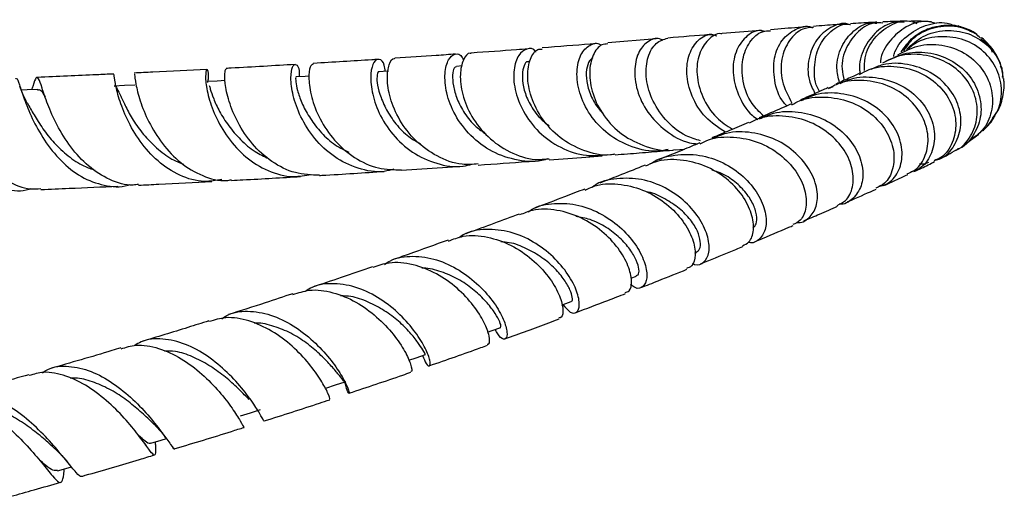
# Model space of a CAD drawing. Units: millimetres. Extents: x 39 to 5532, y 92 to 4170.
# Drawn here: x 3011 to 3134, y 3512 to 3572 of the extents above; entities that cross this region are included whole.
import ezdxf

# ---------------------------------------------------------------- set-up
doc = ezdxf.new("R2010")
doc.units = ezdxf.units.MM
doc.header["$LTSCALE"] = 20

msp = doc.modelspace()

# ---------------------------------------------------------------- linework, layer by layer
at = {"color": 7, "linetype": 'Continuous', "lineweight": 25}
for p, q in [((3090.83, 3569.8), (3084.78, 3569.32)), ((3120.91, 3567.63), (3120.76, 3567.52)), ((3066.63, 3566.43), (3065.92, 3566.38)), ((3112.32, 3563.64), (3112.93, 3563.89)), ((3133.52, 3560.95), (3132.76, 3559.86)), ((3129.13, 3556.49), (3131.1, 3557.92)), ((3093.19, 3555.95), (3094.36, 3556.04)), ((3059.06, 3553.42), (3066.71, 3553.93)), ((3095.65, 3543.07), (3095.86, 3543.15)), ((3087.68, 3539.94), (3088.37, 3540.21)), ((3026.96, 3519.35), (3027.18, 3519.08)), ((3028.36, 3519.19), (3028.37, 3519.53)), ((3014.54, 3516.45), (3014.71, 3516.24))]:
    msp.add_line(p, q, dxfattribs=at)
at = {"color": 7, "linetype": 'Continuous', "lineweight": 25, "flags": 128}
for points in [[(3057.41, 3565.78), (3057.29, 3565.77), (3056.23, 3565.7)], [(3037.04, 3564.6), (3036.07, 3564.55), (3034.86, 3564.48)], [(3047.53, 3565.16), (3047.02, 3565.13), (3045.88, 3565.07)], [(3013.67, 3563.5), (3012.33, 3563.44), (3011.62, 3563.41)], [(3025.77, 3564.05), (3024.49, 3563.99), (3023.21, 3563.93)], [(3079.05, 3536.6), (3079.22, 3536.66), (3080.23, 3537.05)], [(3069.8, 3533.23), (3070.35, 3533.42), (3071.43, 3533.82)], [(3059.96, 3529.71), (3060.89, 3530.03), (3062.04, 3530.43)], [(3049.62, 3526.24), (3050.82, 3526.64), (3052.03, 3527.04)], [(3038.98, 3522.77), (3040.23, 3523.16), (3041.47, 3523.56)], [(3027.78, 3519.36), (3029.07, 3519.75), (3029.71, 3519.94)], [(3016.13, 3515.93), (3017.45, 3516.3), (3017.86, 3516.42)]]:
    msp.add_lwpolyline(points, dxfattribs=at)
at = {"color": 7, "linetype": 'Continuous', "lineweight": 25}
for points, knots in [([(3114.77, 3571.65), (3114.77, 3571.65), (3114.08, 3571.89), (3112.57, 3571.32), (3110.76, 3569.87), (3109.77, 3567.45), (3109.68, 3564.97), (3110.38, 3563.53), (3110.64, 3562.99)], [0, 0, 0, 0, 0.000509, 0.219083, 0.437231, 0.65386, 0.870855, 1, 1, 1, 1]), ([(3113.71, 3564.37), (3113.56, 3564.97), (3113.19, 3566.53), (3113.85, 3568.93), (3115.39, 3570.91), (3117.11, 3571.91), (3118.12, 3571.8), (3118.36, 3571.77)], [0, 0, 0, 0, 0.161242, 0.413646, 0.666531, 0.918229, 1, 1, 1, 1]), ([(3119.1, 3571.79), (3118.81, 3571.82), (3117.75, 3571.92), (3115.98, 3570.87), (3114.47, 3568.84), (3113.83, 3566.54), (3114.18, 3565.11), (3114.3, 3564.64)], [0, 0, 0, 0, 0.097116, 0.356272, 0.613504, 0.871251, 1, 1, 1, 1]), ([(3118.37, 3571.89), (3118.13, 3571.88), (3117.17, 3571.84), (3115.98, 3571.76), (3115.09, 3571.7)], [0, 0, 0, 0, 0.250571, 1, 1, 1, 1]), ([(3121.78, 3571.87), (3121.36, 3571.9), (3120.13, 3571.97), (3118.21, 3570.81), (3116.71, 3568.71), (3116.04, 3566.7), (3116.28, 3565.58), (3116.32, 3565.42)], [0, 0, 0, 0, 0.140902, 0.411847, 0.682346, 0.95413, 1, 1, 1, 1]), ([(3116.85, 3565.86), (3116.84, 3566.4), (3116.81, 3567.9), (3117.98, 3570.02), (3119.96, 3571.59), (3121.74, 3572.23), (3122.59, 3572), (3122.65, 3571.98)], [0, 0, 0, 0, 0.154111, 0.427426, 0.702835, 0.978315, 1, 1, 1, 1]), ([(3125.76, 3571.75), (3125.35, 3571.85), (3124.12, 3572.17), (3121.93, 3571.44), (3119.95, 3569.69), (3118.85, 3567.94), (3118.83, 3566.9), (3118.83, 3566.83)], [0, 0, 0, 0, 0.137117, 0.417394, 0.697825, 0.978967, 1, 1, 1, 1]), ([(3121.98, 3572.01), (3121.84, 3572.01), (3120.94, 3572.01), (3119.94, 3571.96), (3119.1, 3571.92)], [0, 0, 0, 0, 0.158115, 1, 1, 1, 1]), ([(3120.47, 3567.61), (3120.52, 3567.8), (3120.8, 3568.92), (3122.33, 3570.49), (3124.71, 3571.72), (3126.87, 3572), (3127.88, 3571.53), (3128.09, 3571.44)], [0, 0, 0, 0, 0.059627, 0.346215, 0.634743, 0.925303, 1, 1, 1, 1]), ([(3125.19, 3571.93), (3125.01, 3571.95), (3124.36, 3572), (3123.51, 3572.02), (3122.81, 3572.02), (3122.65, 3572.02)], [0, 0, 0, 0, 0.225416, 0.821607, 1, 1, 1, 1]), ([(3123.4, 3571.67), (3123.26, 3571.77), (3123.07, 3571.91), (3122.86, 3571.89), (3122.8, 3571.89)], [0, 0, 0, 0, 0.767644, 1, 1, 1, 1]), ([(3103.96, 3570.87), (3103.74, 3570.85), (3102.27, 3570.73), (3100.53, 3570.59), (3099.05, 3570.47)], [0, 0, 0, 0, 0.148539, 1, 1, 1, 1]), ([(3104.38, 3570.74), (3104.16, 3570.79), (3103.32, 3570.98), (3101.91, 3570.12), (3100.66, 3568.29), (3100.25, 3565.66), (3100.97, 3562.85), (3102.16, 3560.71), (3103.29, 3559.93), (3103.53, 3559.76)], [0, 0, 0, 0, 0.064591, 0.241538, 0.419382, 0.597014, 0.773807, 0.951375, 1, 1, 1, 1]), ([(3104.23, 3560.19), (3103.72, 3560.69), (3102.45, 3561.95), (3101.53, 3564.54), (3101.48, 3567.32), (3102.43, 3569.52), (3103.79, 3570.8), (3104.77, 3570.81), (3105.12, 3570.82)], [0, 0, 0, 0, 0.12795, 0.319671, 0.511348, 0.70219, 0.894149, 1, 1, 1, 1]), ([(3109.46, 3571.3), (3109.16, 3571.28), (3107.87, 3571.18), (3106.3, 3571.06), (3105.1, 3570.96)], [0, 0, 0, 0, 0.230866, 1, 1, 1, 1]), ([(3107.15, 3561.45), (3107.01, 3561.59), (3106.14, 3562.49), (3105.5, 3564.68), (3105.42, 3567.45), (3106.46, 3569.8), (3108.16, 3571.1), (3109.63, 3571.55), (3110.3, 3571.23), (3110.34, 3571.21)], [0, 0, 0, 0, 0.03542, 0.226422, 0.417603, 0.60765, 0.79656, 0.986441, 1, 1, 1, 1]), ([(3110.47, 3571.25), (3110.02, 3571.22), (3108.89, 3571.14), (3107.35, 3569.72), (3106.37, 3567.4), (3106.37, 3564.53), (3107.3, 3562.71), (3107.76, 3561.8)], [0, 0, 0, 0, 0.142509, 0.358139, 0.572988, 0.786195, 1, 1, 1, 1]), ([(3114.24, 3571.64), (3113.9, 3571.62), (3112.79, 3571.56), (3111.41, 3571.45), (3110.46, 3571.37)], [0, 0, 0, 0, 0.312997, 1, 1, 1, 1]), ([(3111.21, 3563.24), (3111.18, 3563.3), (3110.61, 3564.21), (3110.49, 3566.29), (3110.99, 3568.93), (3112.55, 3570.84), (3114.09, 3571.75), (3114.95, 3571.63), (3115.09, 3571.61)], [0, 0, 0, 0, 0.0147093, 0.2482594, 0.4834473, 0.7187707, 0.9530899, 1, 1, 1, 1]), ([(3121.41, 3568.18), (3121.87, 3568.83), (3122.89, 3570.27), (3125.35, 3571.43), (3128.16, 3571.68), (3129.81, 3570.9), (3130.64, 3570.5)], [0, 0, 0, 0, 0.216922, 0.47698, 0.738854, 1, 1, 1, 1]), ([(3131.29, 3569.91), (3131.09, 3570.11), (3130.25, 3570.97), (3128.06, 3571.53), (3125.3, 3571.3), (3122.95, 3570.15), (3122.05, 3568.84), (3121.7, 3568.33)], [0, 0, 0, 0, 0.079048, 0.332887, 0.586274, 0.840615, 1, 1, 1, 1]), ([(3122.05, 3568.48), (3122.71, 3569.08), (3124.11, 3570.34), (3126.92, 3571.02), (3129.79, 3570.65), (3132.23, 3569.17), (3133.83, 3567.09), (3134.02, 3565.52), (3134.11, 3564.85)], [0, 0, 0, 0, 0.159469, 0.335979, 0.513907, 0.69263, 0.870674, 1, 1, 1, 1]), ([(3128.54, 3571.28), (3128.46, 3571.35), (3128.3, 3571.48), (3128.08, 3571.49), (3127.98, 3571.49)], [0, 0, 0, 0, 0.508162, 1, 1, 1, 1]), ([(3130.64, 3570.5), (3130.59, 3570.53), (3130.31, 3570.72), (3129.87, 3570.92), (3129.21, 3571.21), (3128.74, 3571.35), (3128.5, 3571.42)], [0, 0, 0, 0, 0.051418, 0.307125, 0.636411, 1, 1, 1, 1]), ([(3092.34, 3556.01), (3091.95, 3555.93), (3090.46, 3555.61), (3087.75, 3556.23), (3084.74, 3557.81), (3082.47, 3560.28), (3081.15, 3563.09), (3080.81, 3565.8), (3081.35, 3567.97), (3082.48, 3569.12), (3083.51, 3569.42), (3083.94, 3569.02), (3083.98, 3568.98)], [0, 0, 0, 0, 0.041182, 0.160326, 0.279732, 0.398449, 0.516114, 0.63396, 0.751837, 0.869061, 0.985652, 1, 1, 1, 1]), ([(3091.65, 3569.61), (3091.58, 3569.66), (3091.06, 3570.04), (3089.88, 3569.65), (3088.62, 3568.39), (3088.02, 3566.15), (3088.32, 3563.42), (3089.64, 3560.59), (3091.94, 3558.28), (3094.21, 3556.9), (3095.66, 3556.75), (3095.99, 3556.71)], [0, 0, 0, 0, 0.02025, 0.154872, 0.288494, 0.422214, 0.556719, 0.691298, 0.825461, 0.9605, 1, 1, 1, 1]), ([(3096.38, 3557.09), (3095.77, 3557.27), (3094.07, 3557.77), (3091.87, 3559.68), (3090.14, 3562.34), (3089.44, 3565.18), (3089.71, 3567.65), (3090.76, 3569.46), (3091.78, 3569.76), (3092.29, 3569.91)], [0, 0, 0, 0, 0.08711, 0.239664, 0.391963, 0.543518, 0.695736, 0.84899, 1, 1, 1, 1]), ([(3097.76, 3570.36), (3097.66, 3570.36), (3096.01, 3570.22), (3094.09, 3570.06), (3092.29, 3569.92)], [0, 0, 0, 0, 0.062067, 1, 1, 1, 1]), ([(3099.47, 3558.16), (3098.6, 3558.75), (3096.81, 3559.96), (3095.15, 3562.66), (3094.49, 3565.51), (3094.87, 3568.05), (3096.03, 3569.77), (3097.39, 3570.53), (3098.16, 3570.27), (3098.39, 3570.19)], [0, 0, 0, 0, 0.149594, 0.308362, 0.466101, 0.622605, 0.779605, 0.936826, 1, 1, 1, 1]), ([(3099.04, 3570.43), (3099, 3570.44), (3098.4, 3570.58), (3097.24, 3569.76), (3096.09, 3568.02), (3095.76, 3565.41), (3096.49, 3562.56), (3098.05, 3560.05), (3099.66, 3558.99), (3100.35, 3558.53)], [0, 0, 0, 0, 0.012046, 0.183966, 0.356178, 0.528849, 0.70065, 0.871214, 1, 1, 1, 1]), ([(3132.16, 3558.93), (3132.67, 3559.59), (3133.74, 3560.97), (3134.09, 3563.66), (3133.37, 3566.34), (3131.56, 3568.58), (3128.97, 3569.96), (3126.02, 3570.21), (3123.6, 3569.68), (3122.57, 3568.79), (3122.3, 3568.56)], [0, 0, 0, 0, 0.12661, 0.263456, 0.401289, 0.539085, 0.676307, 0.814302, 0.952132, 1, 1, 1, 1]), ([(3131.33, 3569.83), (3131.82, 3569.48), (3132.45, 3569.02), (3132.69, 3568.31), (3132.74, 3568.16)], [0, 0, 0, 0, 0.78263, 1, 1, 1, 1]), ([(3134.01, 3565.99), (3134.01, 3566.03), (3133.91, 3566.48), (3133.57, 3567.32), (3132.93, 3568.41), (3132.22, 3569.26), (3131.66, 3569.78), (3131.41, 3569.97), (3131.37, 3570)], [0, 0, 0, 0, 0.027597, 0.305165, 0.554025, 0.773228, 0.958932, 1, 1, 1, 1]), ([(3074.84, 3568.56), (3074.36, 3568.52), (3072.19, 3568.36), (3069.7, 3568.18), (3067.75, 3568.05)], [0, 0, 0, 0, 0.2195881, 1, 1, 1, 1]), ([(3075.82, 3568.17), (3075.81, 3568.19), (3075.51, 3568.67), (3074.65, 3568.65), (3073.61, 3567.92), (3072.97, 3566.06), (3073.09, 3563.54), (3074.12, 3560.74), (3076.08, 3558.11), (3078.83, 3556.14), (3081.89, 3555.1), (3083.92, 3555.3), (3084.82, 3555.38)], [0, 0, 0, 0, 0.0042466, 0.1170293, 0.2301528, 0.3429467, 0.4551731, 0.5679932, 0.6815945, 0.7953463, 0.9088338, 1, 1, 1, 1]), ([(3085.69, 3555.43), (3085.5, 3555.39), (3084.2, 3555.15), (3081.73, 3555.79), (3078.76, 3557.35), (3076.49, 3559.8), (3075.11, 3562.57), (3074.66, 3565.28), (3075.06, 3567.4), (3075.85, 3568.57), (3076.43, 3568.55), (3076.62, 3568.55)], [0, 0, 0, 0, 0.022502, 0.153435, 0.283893, 0.413418, 0.543147, 0.673689, 0.804394, 0.934579, 1, 1, 1, 1]), ([(3083.18, 3569.19), (3082.98, 3569.18), (3081, 3569.02), (3078.69, 3568.85), (3076.61, 3568.69)], [0, 0, 0, 0, 0.099411, 1, 1, 1, 1]), ([(3084.8, 3569.18), (3084.54, 3569.17), (3083.84, 3569.16), (3082.87, 3567.88), (3082.39, 3565.7), (3082.79, 3562.94), (3084.19, 3560.15), (3086.51, 3557.74), (3089.52, 3556.29), (3091.9, 3555.72), (3093.09, 3555.97), (3093.18, 3555.99)], [0, 0, 0, 0, 0.073987, 0.205542, 0.336197, 0.467264, 0.598425, 0.728845, 0.858562, 0.988979, 1, 1, 1, 1]), ([(3119.49, 3567.04), (3120.34, 3567.43), (3122.12, 3568.25), (3125.15, 3568.18), (3127.96, 3567.14), (3130.13, 3565.19), (3131.35, 3562.67), (3131.47, 3559.97), (3130.46, 3557.68), (3129.27, 3556.28), (3128.43, 3556.04), (3128.4, 3556.04)], [0, 0, 0, 0, 0.112004, 0.236851, 0.361412, 0.487007, 0.613593, 0.74016, 0.867049, 0.994826, 1, 1, 1, 1]), ([(3120.99, 3567.83), (3121.81, 3568.25), (3123.53, 3569.15), (3126.54, 3569.18), (3129.37, 3568.2), (3131.56, 3566.28), (3132.8, 3563.72), (3132.88, 3561.03), (3132.01, 3558.67), (3130.77, 3557.72), (3130.24, 3557.3)], [0, 0, 0, 0, 0.1156863, 0.245452, 0.3753478, 0.506239, 0.6371888, 0.7673893, 0.8981018, 1, 1, 1, 1]), ([(3056.13, 3567.26), (3055.87, 3567.24), (3053.32, 3567.07), (3050.54, 3566.9), (3048.05, 3566.75)], [0, 0, 0, 0, 0.103306, 1, 1, 1, 1]), ([(3057.03, 3565.75), (3057, 3566.03), (3056.89, 3566.92), (3056.26, 3567.4), (3055.57, 3567.05), (3055.14, 3565.58), (3055.27, 3563.3), (3056.14, 3560.55), (3057.86, 3557.83), (3060.35, 3555.54), (3063.4, 3554.15), (3066.04, 3553.7), (3067.47, 3554.09), (3067.83, 3554.19)], [0, 0, 0, 0, 0.04497, 0.147426, 0.249028, 0.350869, 0.452988, 0.554878, 0.656552, 0.759083, 0.862304, 0.965558, 1, 1, 1, 1]), ([(3068.61, 3554.21), (3067.94, 3554.16), (3066.18, 3554.02), (3063.42, 3555.08), (3060.72, 3557.03), (3058.71, 3559.66), (3057.54, 3562.45), (3057.18, 3564.98), (3057.46, 3566.69), (3057.93, 3567.49), (3058.2, 3567.34), (3058.24, 3567.32)], [0, 0, 0, 0, 0.0780179, 0.2068418, 0.3352576, 0.4643439, 0.5934454, 0.7221159, 0.8511521, 0.9812561, 1, 1, 1, 1]), ([(3065.81, 3567.91), (3065.01, 3567.85), (3062.65, 3567.68), (3060, 3567.51), (3058.24, 3567.4)], [0, 0, 0, 0, 0.335161, 1, 1, 1, 1]), ([(3077.29, 3554.85), (3077.19, 3554.81), (3076.03, 3554.37), (3073.56, 3554.56), (3070.33, 3555.58), (3067.59, 3557.65), (3065.63, 3560.29), (3064.56, 3563.11), (3064.38, 3565.6), (3064.87, 3567.37), (3065.72, 3568.03), (3066.49, 3567.92), (3066.74, 3567.29), (3066.79, 3567.17)], [0, 0, 0, 0, 0.010181, 0.118986, 0.227374, 0.334813, 0.442253, 0.549725, 0.656571, 0.762517, 0.868725, 0.975305, 1, 1, 1, 1]), ([(3067.75, 3567.97), (3067.7, 3567.99), (3067.35, 3568.12), (3066.72, 3567.27), (3066.28, 3565.49), (3066.54, 3562.9), (3067.7, 3560.1), (3069.73, 3557.5), (3072.49, 3555.59), (3075.23, 3554.64), (3076.91, 3554.8), (3077.49, 3554.86)], [0, 0, 0, 0, 0.0197047, 0.1509558, 0.282333, 0.4128221, 0.5425344, 0.6727041, 0.8028592, 0.9323407, 1, 1, 1, 1]), ([(3074.95, 3566.97), (3074.85, 3566.97), (3074.57, 3566.99), (3074.23, 3566.27), (3074.07, 3565.05), (3074.29, 3563.45), (3075.01, 3561.67), (3076.11, 3560.07), (3077.1, 3559.27), (3077.5, 3558.95)], [0, 0, 0, 0, 0.0860432, 0.2472049, 0.4086627, 0.5698678, 0.7309222, 0.8921883, 1, 1, 1, 1]), ([(3082.91, 3567.44), (3082.77, 3567.33), (3082.42, 3567.07), (3082.1, 3566.03), (3082.07, 3564.55), (3082.61, 3562.78), (3083.35, 3561.38), (3084.02, 3560.72), (3084.16, 3560.58)], [0, 0, 0, 0, 0.135477, 0.338537, 0.54083, 0.743227, 0.945879, 1, 1, 1, 1]), ([(3128.16, 3555.91), (3128.22, 3555.93), (3129.06, 3556.21), (3130.18, 3557.67), (3131.06, 3560), (3130.79, 3562.7), (3129.44, 3565.17), (3127.14, 3567.04), (3124.22, 3567.96), (3121.33, 3567.92), (3119.74, 3567.1), (3119.08, 3566.77)], [0, 0, 0, 0, 0.010094, 0.137636, 0.265934, 0.394671, 0.523018, 0.651672, 0.780909, 0.90956, 1, 1, 1, 1]), ([(3034.77, 3566.01), (3032.55, 3565.89), (3029.6, 3565.73), (3026.47, 3565.59), (3025.69, 3565.55)], [0, 0, 0, 0, 0.752979, 1, 1, 1, 1]), ([(3034.89, 3564.39), (3034.91, 3564.54), (3035.04, 3565.36), (3034.88, 3566.02), (3034.67, 3566.05), (3034.54, 3564.9), (3034.84, 3562.86), (3035.73, 3560.23), (3037.3, 3557.45), (3039.55, 3554.96), (3042.37, 3553.23), (3045.24, 3552.45), (3047.04, 3552.77), (3047.79, 3552.91)], [0, 0, 0, 0, 0.021213, 0.12225, 0.223204, 0.323428, 0.423216, 0.523685, 0.624433, 0.725045, 0.825743, 0.927368, 1, 1, 1, 1]), ([(3048.82, 3552.79), (3047.81, 3552.83), (3045.73, 3552.91), (3042.81, 3554.39), (3040.35, 3556.63), (3038.55, 3559.37), (3037.44, 3562.1), (3036.97, 3564.38), (3036.99, 3565.89), (3037.13, 3566.01), (3037.2, 3566.07)], [0, 0, 0, 0, 0.122712, 0.250591, 0.378349, 0.505484, 0.632567, 0.760691, 0.889364, 1, 1, 1, 1]), ([(3045.78, 3566.62), (3043.17, 3566.46), (3040.39, 3566.3), (3037.39, 3566.14), (3037.19, 3566.13)], [0, 0, 0, 0, 0.935344, 1, 1, 1, 1]), ([(3058.11, 3553.55), (3057.71, 3553.44), (3056.24, 3553.05), (3053.6, 3553.55), (3050.59, 3554.98), (3048.11, 3557.32), (3046.38, 3560.09), (3045.43, 3562.82), (3045.17, 3565.06), (3045.41, 3566.47), (3045.9, 3566.75), (3046.3, 3566.22), (3046.3, 3565.35), (3046.3, 3565.09)], [0, 0, 0, 0, 0.039185, 0.142359, 0.245271, 0.348379, 0.450963, 0.552603, 0.654131, 0.755889, 0.857483, 0.95847, 1, 1, 1, 1]), ([(3048.06, 3566.69), (3047.91, 3566.62), (3047.6, 3566.47), (3047.41, 3564.92), (3047.74, 3562.6), (3048.77, 3559.82), (3050.59, 3557.09), (3053.11, 3554.9), (3056.04, 3553.52), (3058.09, 3553.48), (3059.06, 3553.47)], [0, 0, 0, 0, 0.113179, 0.242263, 0.371867, 0.50104, 0.629148, 0.756843, 0.885043, 1, 1, 1, 1]), ([(3056.22, 3565.68), (3056.22, 3565.69), (3056.14, 3565.77), (3055.99, 3565.38), (3055.96, 3564.44), (3056.29, 3562.94), (3057, 3561.21), (3058.12, 3559.41), (3059.59, 3557.78), (3060.85, 3557.04), (3061.43, 3556.7)], [0, 0, 0, 0, 0.01305, 0.157519, 0.301555, 0.44521, 0.589346, 0.733446, 0.877722, 1, 1, 1, 1]), ([(3065.91, 3566.32), (3065.81, 3566.3), (3065.58, 3566.24), (3065.38, 3565.37), (3065.47, 3564.01), (3065.93, 3562.33), (3066.85, 3560.54), (3068.09, 3558.97), (3069.15, 3558.24), (3069.58, 3557.95)], [0, 0, 0, 0, 0.120603, 0.276014, 0.431347, 0.586926, 0.742156, 0.897839, 1, 1, 1, 1]), ([(3116.21, 3565.37), (3116.6, 3565.59), (3117.91, 3566.34), (3120.54, 3566.52), (3123.57, 3565.86), (3126.1, 3564.2), (3127.78, 3561.89), (3128.41, 3559.25), (3127.91, 3556.82), (3126.83, 3555.15), (3125.81, 3554.73), (3125.52, 3554.61)], [0, 0, 0, 0, 0.054196, 0.18148, 0.309228, 0.436529, 0.564514, 0.69279, 0.820306, 0.947707, 1, 1, 1, 1]), ([(3125.64, 3554.68), (3125.87, 3554.73), (3126.87, 3554.98), (3128.13, 3556.42), (3129, 3558.7), (3128.76, 3561.36), (3127.43, 3563.83), (3125.15, 3565.76), (3122.25, 3566.76), (3119.56, 3566.86), (3118.12, 3566.22), (3117.63, 3566.01)], [0, 0, 0, 0, 0.037916, 0.166586, 0.295951, 0.424995, 0.553174, 0.681563, 0.809411, 0.935936, 1, 1, 1, 1]), ([(3134.07, 3565.02), (3134.1, 3565.3), (3134.15, 3565.79), (3133.9, 3566.21), (3133.8, 3566.39)], [0, 0, 0, 0, 0.572072, 1, 1, 1, 1]), ([(3012.73, 3551.1), (3012.68, 3551.08), (3011.69, 3550.69), (3009.65, 3550.94), (3006.87, 3552.01), (3004.37, 3554.11), (3002.3, 3556.78), (3000.72, 3559.61), (2999.6, 3562.13), (2998.81, 3563.8), (2998.36, 3564.56), (2998.11, 3564.38), (2998.08, 3564.35)], [0, 0, 0, 0, 0.007327, 0.130144, 0.25231, 0.373728, 0.495605, 0.617234, 0.737944, 0.858014, 0.978587, 1, 1, 1, 1]), ([(2999.69, 3562.94), (2999.95, 3563.44), (3000.46, 3564.46), (3001.02, 3564.66), (3001.65, 3563.8), (3002.48, 3561.91), (3003.65, 3559.32), (3005.29, 3556.49), (3007.4, 3553.87), (3009.92, 3551.96), (3012.21, 3550.98), (3013.61, 3551.11), (3014.06, 3551.15)], [0, 0, 0, 0, 0.103438, 0.210375, 0.317216, 0.424118, 0.530317, 0.635519, 0.740746, 0.846013, 0.950841, 1, 1, 1, 1]), ([(3010.91, 3564.81), (3010.93, 3564.84), (3011.08, 3565), (3011.33, 3564.2), (3011.9, 3562.47), (3012.89, 3559.94), (3014.41, 3557.15), (3016.49, 3554.53), (3019.05, 3552.46), (3021.93, 3551.45), (3024.06, 3551.23), (3025.09, 3551.63), (3025.17, 3551.66)], [0, 0, 0, 0, 0.025537, 0.146344, 0.266741, 0.386426, 0.506296, 0.627095, 0.748314, 0.869264, 0.990616, 1, 1, 1, 1]), ([(3026.23, 3551.66), (3026.01, 3551.62), (3024.81, 3551.42), (3022.6, 3552.15), (3019.94, 3553.82), (3017.7, 3556.29), (3015.99, 3559.07), (3014.83, 3561.74), (3014.15, 3563.83), (3013.76, 3565.02), (3013.43, 3565.05), (3013.22, 3564.43), (3012.93, 3563.61), (3012.88, 3563.46)], [0, 0, 0, 0, 0.023782, 0.129618, 0.234823, 0.339507, 0.44491, 0.550847, 0.656815, 0.76269, 0.869486, 0.976919, 1, 1, 1, 1]), ([(3023.14, 3565.43), (3022.43, 3565.4), (3019.33, 3565.25), (3016.13, 3565.11), (3013.58, 3565.01), (3013.57, 3565.01)], [0, 0, 0, 0, 0.228117, 0.99544, 1, 1, 1, 1]), ([(3036.64, 3552.27), (3035.91, 3552.15), (3034.15, 3551.84), (3031.35, 3552.66), (3028.59, 3554.45), (3026.36, 3556.98), (3024.74, 3559.78), (3023.74, 3562.41), (3023.29, 3564.38), (3023.19, 3565.41), (3023.16, 3565.32), (3023.15, 3565.29)], [0, 0, 0, 0, 0.087113, 0.210963, 0.334497, 0.456925, 0.578859, 0.70097, 0.822763, 0.943725, 1, 1, 1, 1]), ([(3025.7, 3565.41), (3025.71, 3565.43), (3025.73, 3565.46), (3025.85, 3564.27), (3026.36, 3562.17), (3027.43, 3559.48), (3029.13, 3556.7), (3031.42, 3554.24), (3034.19, 3552.66), (3036.44, 3551.98), (3037.64, 3552.2), (3037.84, 3552.23)], [0, 0, 0, 0, 0.07684, 0.206776, 0.335565, 0.464132, 0.59282, 0.720995, 0.848121, 0.975378, 1, 1, 1, 1]), ([(3045.88, 3564.99), (3045.87, 3565.01), (3045.84, 3565.05), (3045.84, 3564.51), (3046.02, 3563.44), (3046.56, 3561.86), (3047.49, 3560.08), (3048.81, 3558.3), (3050.45, 3556.69), (3051.81, 3555.99), (3052.46, 3555.66)], [0, 0, 0, 0, 0.060802, 0.196953, 0.332438, 0.467758, 0.603299, 0.739237, 0.875084, 1, 1, 1, 1]), ([(3122.16, 3552.99), (3122.52, 3553.14), (3123.54, 3553.56), (3124.56, 3555.24), (3124.93, 3557.62), (3124.19, 3560.17), (3122.45, 3562.44), (3119.86, 3564.09), (3116.79, 3564.75), (3114.12, 3564.58), (3112.78, 3563.84), (3112.37, 3563.61)], [0, 0, 0, 0, 0.06624, 0.191541, 0.31691, 0.441847, 0.567575, 0.69366, 0.819173, 0.944781, 1, 1, 1, 1]), ([(3116.15, 3565.49), (3115.93, 3565.38), (3115.21, 3565.05), (3114.25, 3564.61), (3113.43, 3564.24), (3113.26, 3564.16)], [0, 0, 0, 0, 0.260785, 0.84982, 1, 1, 1, 1]), ([(3113.81, 3564.25), (3114.24, 3564.46), (3115.62, 3565.11), (3118.26, 3565.12), (3121.22, 3564.28), (3123.64, 3562.51), (3125.21, 3560.17), (3125.76, 3557.6), (3125.21, 3555.27), (3124.06, 3553.68), (3122.99, 3553.34), (3122.63, 3553.23)], [0, 0, 0, 0, 0.05681, 0.180308, 0.304723, 0.429317, 0.554517, 0.680921, 0.807528, 0.933951, 1, 1, 1, 1]), ([(3133.52, 3560.95), (3133.55, 3560.98), (3133.71, 3561.27), (3133.97, 3562.03), (3134.21, 3563.11), (3134.29, 3564.09), (3134.22, 3564.68), (3134.2, 3564.87)], [0, 0, 0, 0, 0.044277, 0.332602, 0.609428, 0.87366, 1, 1, 1, 1]), ([(3012.35, 3561.8), (3012.17, 3562.15), (3011.81, 3562.85), (3011.55, 3563.57), (3011.42, 3563.93)], [0, 0, 0, 0, 0.487581, 1, 1, 1, 1]), ([(3013.66, 3563.43), (3013.71, 3563.45), (3013.93, 3563.55), (3014.19, 3563.24), (3014.49, 3562.73), (3014.58, 3562.59)], [0, 0, 0, 0, 0.174794, 0.782378, 1, 1, 1, 1]), ([(3023.22, 3563.92), (3023.23, 3563.92), (3023.34, 3564.03), (3023.55, 3563.62), (3023.99, 3562.75), (3024.61, 3561.37), (3025.52, 3559.68), (3026.82, 3557.86), (3028.46, 3556.18), (3030.16, 3554.85), (3031.38, 3554.36), (3031.88, 3554.16)], [0, 0, 0, 0, 0.003611, 0.133228, 0.26285, 0.392287, 0.521321, 0.650527, 0.780234, 0.910457, 1, 1, 1, 1]), ([(3035.05, 3564.01), (3035.1, 3563.88), (3035.2, 3563.52), (3035.57, 3562.39), (3036.29, 3560.77), (3037.43, 3558.96), (3038.93, 3557.22), (3040.61, 3555.74), (3041.9, 3555.16), (3042.47, 3554.89)], [0, 0, 0, 0, 0.098037, 0.253392, 0.408569, 0.563727, 0.719668, 0.87575, 1, 1, 1, 1]), ([(3112.31, 3563.73), (3112.1, 3563.64), (3111.15, 3563.21), (3110.03, 3562.71), (3109, 3562.26), (3108.85, 3562.2)], [0, 0, 0, 0, 0.195884, 0.887428, 1, 1, 1, 1]), ([(3107.77, 3561.59), (3108.09, 3561.77), (3109.33, 3562.48), (3111.91, 3562.68), (3115.03, 3562.13), (3117.74, 3560.58), (3119.66, 3558.39), (3120.61, 3555.89), (3120.48, 3553.54), (3119.6, 3551.81), (3118.61, 3551.36), (3118.23, 3551.19)], [0, 0, 0, 0, 0.042786, 0.167844, 0.293252, 0.419418, 0.545604, 0.671593, 0.797152, 0.921856, 1, 1, 1, 1]), ([(3118.57, 3551.38), (3119.01, 3551.5), (3120.12, 3551.81), (3121.26, 3553.39), (3121.69, 3555.64), (3121.06, 3558.16), (3119.43, 3560.48), (3116.93, 3562.26), (3113.91, 3563.12), (3111.05, 3563.1), (3109.49, 3562.36), (3108.9, 3562.08)], [0, 0, 0, 0, 0.08185, 0.202735, 0.323656, 0.444471, 0.565351, 0.686226, 0.806492, 0.926308, 1, 1, 1, 1]), ([(3012.35, 3561.8), (3012.62, 3561.32), (3013.16, 3560.38), (3014.26, 3558.62), (3015.67, 3556.79), (3017.42, 3555.18), (3019.16, 3553.98), (3020.36, 3553.59), (3020.83, 3553.43)], [0, 0, 0, 0, 0.176602, 0.352697, 0.529026, 0.705776, 0.88363, 1, 1, 1, 1]), ([(3107.72, 3561.7), (3107.31, 3561.52), (3106.08, 3560.98), (3104.65, 3560.37), (3103.69, 3559.96)], [0, 0, 0, 0, 0.331454, 1, 1, 1, 1]), ([(3103.74, 3559.84), (3104.3, 3560.1), (3105.82, 3560.8), (3108.61, 3560.83), (3111.63, 3560), (3114.17, 3558.3), (3115.94, 3556.05), (3116.74, 3553.61), (3116.55, 3551.37), (3115.46, 3549.84), (3114.33, 3549.08), (3113.68, 3549.19), (3113.68, 3549.19)], [0, 0, 0, 0, 0.067742, 0.182465, 0.297682, 0.413186, 0.529668, 0.646694, 0.763939, 0.88177, 0.999493, 1, 1, 1, 1]), ([(3113.42, 3549.04), (3113.79, 3549.21), (3114.71, 3549.63), (3115.46, 3551.28), (3115.45, 3553.52), (3114.44, 3555.96), (3112.48, 3558.13), (3109.76, 3559.7), (3106.64, 3560.31), (3104.03, 3560.15), (3102.76, 3559.46), (3102.42, 3559.28)], [0, 0, 0, 0, 0.08374, 0.207165, 0.331174, 0.455719, 0.580254, 0.705319, 0.83043, 0.95513, 1, 1, 1, 1]), ([(3131.55, 3558.32), (3131.72, 3558.48), (3132.17, 3558.9), (3132.65, 3559.39), (3133.02, 3560.07), (3133.12, 3560.25)], [0, 0, 0, 0, 0.303957, 0.811375, 1, 1, 1, 1]), ([(3102.36, 3559.39), (3101.59, 3559.06), (3100.14, 3558.44), (3098.53, 3557.77), (3097.78, 3557.46)], [0, 0, 0, 0, 0.53483, 1, 1, 1, 1]), ([(3108.35, 3546.92), (3108.36, 3546.92), (3108.96, 3546.77), (3109.97, 3547.42), (3110.94, 3548.81), (3111.04, 3550.97), (3110.18, 3553.35), (3108.38, 3555.61), (3105.82, 3557.36), (3102.78, 3558.24), (3099.95, 3558.28), (3098.41, 3557.6), (3097.82, 3557.34)], [0, 0, 0, 0, 0.001755, 0.117761, 0.234369, 0.351054, 0.467398, 0.583862, 0.699837, 0.81513, 0.930114, 1, 1, 1, 1]), ([(3096.32, 3556.72), (3096.66, 3556.89), (3097.93, 3557.56), (3100.52, 3557.67), (3103.63, 3557.05), (3106.37, 3555.48), (3108.39, 3553.33), (3109.52, 3550.94), (3109.65, 3548.75), (3109.04, 3547.15), (3108.21, 3546.79), (3107.88, 3546.64)], [0, 0, 0, 0, 0.045041, 0.168829, 0.292956, 0.417705, 0.542294, 0.666736, 0.791154, 0.914834, 1, 1, 1, 1]), ([(3085.7, 3555.35), (3086.73, 3555.43), (3088.87, 3555.6), (3090.73, 3555.75), (3091.7, 3555.83)], [0, 0, 0, 0, 0.48074, 1, 1, 1, 1]), ([(3096.27, 3556.83), (3095.56, 3556.53), (3094.05, 3555.91), (3092.32, 3555.21), (3091.3, 3554.79), (3091.15, 3554.74)], [0, 0, 0, 0, 0.434582, 0.918979, 1, 1, 1, 1]), ([(3126.25, 3554.84), (3126.32, 3554.88), (3127.14, 3555.29), (3127.88, 3555.73), (3128.55, 3556.13)], [0, 0, 0, 0, 0.079786, 1, 1, 1, 1]), ([(3068.61, 3554.07), (3070.72, 3554.22), (3073.2, 3554.39), (3075.41, 3554.56), (3075.74, 3554.59)], [0, 0, 0, 0, 0.851035, 1, 1, 1, 1]), ([(3077.49, 3554.72), (3079.05, 3554.83), (3081.36, 3555.01), (3083.41, 3555.17), (3084.08, 3555.22)], [0, 0, 0, 0, 0.674929, 1, 1, 1, 1]), ([(3101.6, 3544.01), (3101.89, 3544.13), (3102.61, 3544.43), (3103.09, 3545.91), (3102.85, 3547.98), (3101.69, 3550.33), (3099.67, 3552.47), (3096.95, 3554.09), (3093.86, 3554.82), (3091.23, 3554.77), (3089.9, 3554.12), (3089.51, 3553.93)], [0, 0, 0, 0, 0.083259, 0.205467, 0.328309, 0.451789, 0.575375, 0.699548, 0.823903, 0.947919, 1, 1, 1, 1]), ([(3090.1, 3554.19), (3090.16, 3554.23), (3091, 3554.91), (3093.16, 3555.4), (3096.25, 3555.46), (3099.27, 3554.45), (3101.81, 3552.71), (3103.63, 3550.48), (3104.57, 3548.16), (3104.61, 3546.1), (3103.81, 3544.79), (3102.9, 3544.22), (3102.35, 3544.42), (3102.32, 3544.42)], [0, 0, 0, 0, 0.006874, 0.115041, 0.223753, 0.332757, 0.442014, 0.552102, 0.662552, 0.773184, 0.884272, 0.995142, 1, 1, 1, 1]), ([(3089.45, 3554.05), (3089.31, 3553.99), (3088.24, 3553.56), (3086.37, 3552.82), (3084.58, 3552.12), (3083.79, 3551.81)], [0, 0, 0, 0, 0.080883, 0.595728, 1, 1, 1, 1]), ([(3102.93, 3546.24), (3103.07, 3546.38), (3103.4, 3546.73), (3103.44, 3547.83), (3102.97, 3549.25), (3101.99, 3550.77), (3100.52, 3552.16), (3099.04, 3553.1), (3098.03, 3553.36), (3097.76, 3553.43)], [0, 0, 0, 0, 0.121375, 0.284934, 0.448739, 0.612786, 0.776225, 0.939197, 1, 1, 1, 1]), ([(3123, 3553.25), (3123.32, 3553.39), (3124.26, 3553.83), (3125.04, 3554.23), (3125.57, 3554.5)], [0, 0, 0, 0, 0.3300554, 1, 1, 1, 1]), ([(3123.7, 3554.26), (3123.82, 3554.24), (3124.23, 3554.14), (3124.59, 3554.32), (3124.85, 3554.44)], [0, 0, 0, 0, 0.290567, 1, 1, 1, 1]), ([(3037.85, 3552.15), (3038.32, 3552.18), (3041.34, 3552.33), (3044.12, 3552.5), (3046.46, 3552.64)], [0, 0, 0, 0, 0.156857, 1, 1, 1, 1]), ([(3048.82, 3552.77), (3048.92, 3552.78), (3051.78, 3552.94), (3054.39, 3553.11), (3056.91, 3553.28)], [0, 0, 0, 0, 0.0323678, 1, 1, 1, 1]), ([(3095.35, 3541.82), (3095.45, 3541.77), (3096.01, 3541.46), (3096.86, 3541.88), (3097.53, 3543.06), (3097.42, 3545.01), (3096.42, 3547.28), (3094.58, 3549.52), (3092.04, 3551.33), (3089.03, 3552.42), (3085.94, 3552.47), (3083.75, 3552.02), (3082.87, 3551.34), (3082.79, 3551.28)], [0, 0, 0, 0, 0.0214671, 0.1288353, 0.2368109, 0.3450047, 0.4529185, 0.5609874, 0.6687495, 0.7759096, 0.8828891, 0.9892694, 1, 1, 1, 1]), ([(3119.22, 3551.5), (3119.89, 3551.8), (3121, 3552.3), (3121.88, 3552.71), (3122.22, 3552.88)], [0, 0, 0, 0, 0.605972, 1, 1, 1, 1]), ([(3014.06, 3551.02), (3015.24, 3551.07), (3018.54, 3551.2), (3021.65, 3551.35), (3023.65, 3551.44)], [0, 0, 0, 0, 0.356397, 1, 1, 1, 1]), ([(3026.24, 3551.56), (3027.09, 3551.6), (3030.26, 3551.75), (3033.21, 3551.91), (3035.37, 3552.02)], [0, 0, 0, 0, 0.265742, 1, 1, 1, 1]), ([(3081.92, 3551.08), (3081.08, 3550.75), (3079.09, 3549.98), (3076.96, 3549.18), (3075.72, 3548.71)], [0, 0, 0, 0, 0.419746, 1, 1, 1, 1]), ([(3081.97, 3550.95), (3082.43, 3551.16), (3083.82, 3551.8), (3086.49, 3551.76), (3089.55, 3550.94), (3092.25, 3549.26), (3094.28, 3547.1), (3095.5, 3544.8), (3095.81, 3542.79), (3095.45, 3541.45), (3094.85, 3541.25), (3094.62, 3541.17)], [0, 0, 0, 0, 0.061242, 0.184421, 0.30798, 0.432002, 0.555738, 0.679362, 0.802816, 0.925452, 1, 1, 1, 1]), ([(3114.67, 3549.47), (3114.7, 3549.48), (3115.91, 3550.01), (3117.16, 3550.56), (3118.17, 3551.02), (3118.29, 3551.08)], [0, 0, 0, 0, 0.019316, 0.879705, 1, 1, 1, 1]), ([(3095.84, 3543.18), (3096, 3543.29), (3096.33, 3543.52), (3096.4, 3544.5), (3096.06, 3545.77), (3095.19, 3547.24), (3093.78, 3548.69), (3091.96, 3549.86), (3090.52, 3550.59), (3089.7, 3550.7), (3089.64, 3550.71)], [0, 0, 0, 0, 0.128936, 0.272169, 0.415506, 0.55875, 0.701807, 0.844878, 0.98732, 1, 1, 1, 1]), ([(3086.97, 3538.16), (3087.15, 3538.2), (3087.64, 3538.33), (3087.86, 3539.56), (3087.45, 3541.45), (3086.2, 3543.71), (3084.17, 3545.87), (3081.51, 3547.6), (3078.48, 3548.55), (3075.77, 3548.67), (3074.32, 3548.06), (3073.79, 3547.84)], [0, 0, 0, 0, 0.069772, 0.191213, 0.313267, 0.436031, 0.558997, 0.68253, 0.80639, 0.929952, 1, 1, 1, 1]), ([(3074.85, 3548.21), (3074.99, 3548.32), (3075.94, 3549.01), (3078.16, 3549.39), (3081.2, 3549.19), (3084.15, 3548.01), (3086.65, 3546.16), (3088.5, 3543.94), (3089.55, 3541.72), (3089.77, 3539.88), (3089.26, 3538.81), (3088.42, 3538.53), (3087.83, 3539.02), (3087.64, 3539.17)], [0, 0, 0, 0, 0.018433, 0.120942, 0.223854, 0.326878, 0.430168, 0.534151, 0.638322, 0.742673, 0.84735, 0.951702, 1, 1, 1, 1]), ([(3109.27, 3547.12), (3109.93, 3547.4), (3111.44, 3548.04), (3112.74, 3548.62), (3113.48, 3548.94)], [0, 0, 0, 0, 0.438658, 1, 1, 1, 1]), ([(3073.75, 3547.96), (3071.64, 3547.17), (3069.48, 3546.36), (3067.15, 3545.53), (3067.09, 3545.5)], [0, 0, 0, 0, 0.972171, 1, 1, 1, 1]), ([(3088.34, 3540.28), (3088.42, 3540.3), (3088.66, 3540.35), (3088.75, 3541.01), (3088.43, 3542.15), (3087.61, 3543.55), (3086.35, 3545.01), (3084.66, 3546.33), (3082.75, 3547.3), (3081.4, 3547.56), (3080.8, 3547.67)], [0, 0, 0, 0, 0.074378, 0.210214, 0.346437, 0.482903, 0.619404, 0.755426, 0.891032, 1, 1, 1, 1]), ([(3079.2, 3536.66), (3079.52, 3536.29), (3080.17, 3535.51), (3080.99, 3535.58), (3081.35, 3536.52), (3081.04, 3538.26), (3079.94, 3540.42), (3078.07, 3542.65), (3075.57, 3544.57), (3072.63, 3545.85), (3069.61, 3546.15), (3067.36, 3545.82), (3066.37, 3545.12), (3066.19, 3544.99)], [0, 0, 0, 0, 0.090293, 0.18847, 0.287206, 0.386254, 0.485077, 0.584054, 0.682871, 0.781182, 0.879432, 0.977273, 1, 1, 1, 1]), ([(3103.2, 3544.55), (3103.33, 3544.6), (3104.82, 3545.22), (3106.41, 3545.89), (3107.75, 3546.46), (3107.93, 3546.54)], [0, 0, 0, 0, 0.074102, 0.874806, 1, 1, 1, 1]), ([(3064.91, 3544.59), (3065.52, 3544.82), (3067.04, 3545.41), (3069.8, 3545.2), (3072.79, 3544.16), (3075.43, 3542.35), (3077.48, 3540.16), (3078.79, 3537.94), (3079.27, 3536.13), (3079.16, 3535.05), (3078.79, 3535.01), (3078.67, 3535)], [0, 0, 0, 0, 0.0815344, 0.2045775, 0.3280143, 0.4517483, 0.5751065, 0.698391, 0.8213928, 0.9435635, 1, 1, 1, 1]), ([(3064.87, 3544.71), (3063.24, 3544.12), (3060.93, 3543.28), (3058.47, 3542.43), (3057.75, 3542.18)], [0, 0, 0, 0, 0.708165, 1, 1, 1, 1]), ([(3080.22, 3537.09), (3080.24, 3537.09), (3080.39, 3537.03), (3080.4, 3537.53), (3080.13, 3538.45), (3079.44, 3539.73), (3078.26, 3541.16), (3076.63, 3542.55), (3074.69, 3543.67), (3072.9, 3544.4), (3071.8, 3544.46), (3071.44, 3544.48)], [0, 0, 0, 0, 0.02538, 0.155562, 0.286302, 0.416962, 0.547622, 0.678147, 0.808646, 0.938508, 1, 1, 1, 1]), ([(3096.41, 3541.76), (3096.44, 3541.77), (3097.68, 3542.27), (3099.43, 3542.99), (3101.08, 3543.67), (3101.65, 3543.91)], [0, 0, 0, 0, 0.0137304, 0.6578124, 1, 1, 1, 1]), ([(3056.92, 3541.68), (3057.16, 3541.84), (3058.2, 3542.54), (3060.48, 3542.81), (3063.45, 3542.39), (3066.32, 3541.03), (3068.8, 3539.09), (3070.7, 3536.86), (3071.87, 3534.74), (3072.32, 3533.1), (3072.12, 3532.27), (3071.48, 3532.34), (3070.97, 3533.18), (3070.73, 3533.56)], [0, 0, 0, 0, 0.030016, 0.127513, 0.225292, 0.323053, 0.421057, 0.519612, 0.618226, 0.717017, 0.816042, 0.914699, 1, 1, 1, 1]), ([(3055.44, 3541.39), (3054.14, 3540.93), (3051.7, 3540.07), (3049.09, 3539.22), (3047.87, 3538.81)], [0, 0, 0, 0, 0.530431, 1, 1, 1, 1]), ([(3069.74, 3531.71), (3069.82, 3531.7), (3070.09, 3531.69), (3070.07, 3532.67), (3069.47, 3534.38), (3068.12, 3536.56), (3066.07, 3538.75), (3063.45, 3540.61), (3060.51, 3541.75), (3057.72, 3542.07), (3056.14, 3541.51), (3055.48, 3541.27)], [0, 0, 0, 0, 0.050427, 0.171684, 0.293502, 0.416089, 0.538884, 0.662189, 0.785931, 0.90943, 1, 1, 1, 1]), ([(3071.42, 3533.86), (3071.45, 3533.89), (3071.51, 3533.96), (3071.27, 3534.68), (3070.58, 3535.83), (3069.48, 3537.21), (3067.99, 3538.62), (3066.14, 3539.91), (3064.03, 3540.78), (3062.46, 3541.23), (3061.66, 3541.19), (3061.6, 3541.19)], [0, 0, 0, 0, 0.102756, 0.229198, 0.355924, 0.482939, 0.609803, 0.736333, 0.86245, 0.988497, 1, 1, 1, 1]), ([(3088.9, 3538.78), (3089.64, 3539.06), (3091.67, 3539.85), (3093.5, 3540.59), (3094.67, 3541.06)], [0, 0, 0, 0, 0.363218, 1, 1, 1, 1]), ([(3061.67, 3530.3), (3061.83, 3529.93), (3062.2, 3529.06), (3062.63, 3528.89), (3062.68, 3529.57), (3062.13, 3531.12), (3060.88, 3533.19), (3058.95, 3535.42), (3056.47, 3537.44), (3053.62, 3538.88), (3050.67, 3539.39), (3048.4, 3539.18), (3047.34, 3538.49), (3047.07, 3538.31)], [0, 0, 0, 0, 0.075919, 0.17432, 0.273278, 0.372594, 0.471717, 0.571009, 0.670205, 0.768936, 0.867673, 0.966143, 1, 1, 1, 1]), ([(3045.48, 3538.02), (3044.34, 3537.64), (3041.74, 3536.76), (3039.01, 3535.9), (3037.47, 3535.42)], [0, 0, 0, 0, 0.437465, 1, 1, 1, 1]), ([(3045.51, 3537.91), (3046.18, 3538.13), (3047.75, 3538.66), (3050.51, 3538.27), (3053.42, 3537.07), (3056.03, 3535.16), (3058.12, 3532.94), (3059.57, 3530.78), (3060.27, 3529.13), (3060.41, 3528.24), (3060.24, 3528.31), (3060.2, 3528.33)], [0, 0, 0, 0, 0.093255, 0.216755, 0.340606, 0.464635, 0.58823, 0.711777, 0.83503, 0.957476, 1, 1, 1, 1]), ([(3062.01, 3530.51), (3062.01, 3530.49), (3062.03, 3530.43), (3061.76, 3530.96), (3061.15, 3531.89), (3060.15, 3533.17), (3058.73, 3534.59), (3056.95, 3535.93), (3054.93, 3537.02), (3053.04, 3537.71), (3051.88, 3537.74), (3051.44, 3537.75)], [0, 0, 0, 0, 0.054905, 0.1793, 0.304105, 0.428749, 0.553425, 0.678066, 0.802561, 0.926523, 1, 1, 1, 1]), ([(3080.74, 3535.65), (3082.12, 3536.16), (3084.3, 3536.98), (3086.28, 3537.76), (3087.01, 3538.04)], [0, 0, 0, 0, 0.630092, 1, 1, 1, 1]), ([(3050.07, 3524.9), (3050.09, 3524.87), (3050.18, 3524.77), (3049.92, 3525.58), (3049.08, 3527.14), (3047.59, 3529.28), (3045.49, 3531.5), (3042.89, 3533.45), (3040.03, 3534.75), (3037.29, 3535.22), (3035.71, 3534.74), (3035.02, 3534.53)], [0, 0, 0, 0, 0.0393033, 0.1612244, 0.2836931, 0.4069126, 0.5302936, 0.6541521, 0.7784808, 0.9026008, 1, 1, 1, 1]), ([(3036.62, 3534.9), (3036.9, 3535.08), (3037.96, 3535.77), (3040.21, 3535.94), (3043.09, 3535.37), (3045.91, 3533.89), (3048.4, 3531.87), (3050.38, 3529.63), (3051.74, 3527.58), (3052.45, 3526.08), (3052.59, 3525.45), (3052.33, 3525.7), (3052.08, 3526.62), (3051.97, 3527.03)], [0, 0, 0, 0, 0.036037, 0.134105, 0.232405, 0.330596, 0.428954, 0.527782, 0.626602, 0.725572, 0.824776, 0.923608, 1, 1, 1, 1]), ([(3034.99, 3534.63), (3034.14, 3534.35), (3031.39, 3533.48), (3028.53, 3532.62), (3026.56, 3532.03)], [0, 0, 0, 0, 0.3127641, 1, 1, 1, 1]), ([(3052.02, 3527.05), (3052.02, 3527.05), (3051.99, 3526.94), (3051.77, 3527.23), (3051.19, 3527.94), (3050.2, 3529.12), (3048.87, 3530.49), (3047.22, 3531.89), (3045.27, 3533.15), (3043.14, 3533.97), (3041.56, 3534.4), (3040.75, 3534.34), (3040.65, 3534.33)], [0, 0, 0, 0, 0.005204, 0.127225, 0.249444, 0.371836, 0.494517, 0.61691, 0.739064, 0.860936, 0.98273, 1, 1, 1, 1]), ([(3071.94, 3532.38), (3073.82, 3533.06), (3076.16, 3533.91), (3078.29, 3534.72), (3078.71, 3534.88)], [0, 0, 0, 0, 0.803391, 1, 1, 1, 1]), ([(3024.03, 3531.25), (3023.65, 3531.14), (3020.77, 3530.26), (3017.78, 3529.4), (3015.18, 3528.66)], [0, 0, 0, 0, 0.130353, 1, 1, 1, 1]), ([(3024.06, 3531.14), (3024.67, 3531.33), (3026.13, 3531.79), (3028.75, 3531.31), (3031.59, 3530.02), (3034.2, 3528.03), (3036.38, 3525.78), (3038.01, 3523.64), (3038.99, 3522.07), (3039.39, 3521.28), (3039.39, 3521.41), (3039.39, 3521.45)], [0, 0, 0, 0, 0.08833, 0.212942, 0.337862, 0.46298, 0.587632, 0.712206, 0.836554, 0.960107, 1, 1, 1, 1]), ([(3041.92, 3522.16), (3041.92, 3522.15), (3041.94, 3521.97), (3041.66, 3522.57), (3040.86, 3523.92), (3039.41, 3525.96), (3037.39, 3528.21), (3034.9, 3530.3), (3032.1, 3531.84), (3029.25, 3532.48), (3027.06, 3532.37), (3026.03, 3531.71), (3025.76, 3531.54)], [0, 0, 0, 0, 0.008161, 0.126886, 0.246005, 0.364887, 0.483997, 0.603009, 0.721531, 0.840156, 0.958537, 1, 1, 1, 1]), ([(3062.52, 3529.03), (3064.71, 3529.78), (3067.2, 3530.65), (3069.5, 3531.49), (3069.78, 3531.59)], [0, 0, 0, 0, 0.877628, 1, 1, 1, 1]), ([(3040.01, 3524.8), (3039.91, 3524.91), (3039.52, 3525.32), (3038.5, 3526.38), (3036.91, 3527.78), (3035.04, 3529.12), (3032.99, 3530.2), (3031.08, 3530.85), (3029.91, 3530.86), (3029.46, 3530.86)], [0, 0, 0, 0, 0.057797, 0.224882, 0.391893, 0.559019, 0.725756, 0.891945, 1, 1, 1, 1]), ([(3014.27, 3528.16), (3014.48, 3528.31), (3015.44, 3528.95), (3017.53, 3529.07), (3020.31, 3528.46), (3023.08, 3526.92), (3025.61, 3524.85), (3027.72, 3522.59), (3029.3, 3520.51), (3030.31, 3519.14), (3030.73, 3518.51), (3030.78, 3518.71), (3030.79, 3518.73)], [0, 0, 0, 0, 0.034482, 0.152642, 0.271092, 0.3894, 0.507741, 0.626628, 0.745499, 0.864398, 0.983623, 1, 1, 1, 1]), ([(3012.55, 3527.91), (3009.99, 3527.19), (3006.95, 3526.32), (3003.83, 3525.49), (3003.33, 3525.36)], [0, 0, 0, 0, 0.839953, 1, 1, 1, 1]), ([(3028.35, 3519.19), (3028.35, 3518.8), (3028.37, 3517.92), (3028.19, 3517.77), (3027.59, 3518.5), (3026.46, 3520.08), (3024.78, 3522.2), (3022.58, 3524.46), (3019.98, 3526.49), (3017.18, 3527.86), (3014.62, 3528.4), (3013.18, 3527.97), (3012.58, 3527.8)], [0, 0, 0, 0, 0.083249, 0.187485, 0.29172, 0.396468, 0.501782, 0.607191, 0.71307, 0.819286, 0.925297, 1, 1, 1, 1]), ([(3052.5, 3525.6), (3054.78, 3526.36), (3057.43, 3527.23), (3059.89, 3528.1), (3060.23, 3528.22)], [0, 0, 0, 0, 0.86269, 1, 1, 1, 1]), ([(3028.2, 3521.7), (3027.99, 3521.9), (3027.39, 3522.48), (3026.08, 3523.69), (3024.32, 3525.08), (3022.32, 3526.32), (3020.22, 3527.14), (3018.65, 3527.56), (3017.84, 3527.48), (3017.71, 3527.46)], [0, 0, 0, 0, 0.09417, 0.269425, 0.44419, 0.618679, 0.792981, 0.967039, 1, 1, 1, 1]), ([(3019.16, 3515.28), (3019.15, 3515.26), (3019.03, 3515.05), (3018.49, 3515.64), (3017.38, 3516.99), (3015.7, 3519.06), (3013.55, 3521.34), (3011.02, 3523.48), (3008.27, 3525.06), (3005.53, 3525.71), (3003.48, 3525.62), (3002.52, 3524.97), (3002.3, 3524.82)], [0, 0, 0, 0, 0.011247, 0.1302377, 0.249465, 0.36848, 0.4878187, 0.6069996, 0.7257704, 0.8446713, 0.9633099, 1, 1, 1, 1]), ([(3000.66, 3524.5), (3001.1, 3524.65), (3002.36, 3525.07), (3004.71, 3524.61), (3007.49, 3523.32), (3010.12, 3521.3), (3012.41, 3519), (3014.26, 3516.83), (3015.57, 3515.17), (3016.37, 3514.33), (3016.79, 3514.61), (3016.89, 3515.31), (3016.95, 3516.1), (3016.96, 3516.16)], [0, 0, 0, 0, 0.056807, 0.160925, 0.265164, 0.369692, 0.473893, 0.577923, 0.681906, 0.785253, 0.888304, 0.991184, 1, 1, 1, 1]), ([(3015.91, 3518.58), (3015.54, 3518.92), (3014.72, 3519.67), (3013.08, 3521.03), (3011.18, 3522.37), (3009.13, 3523.45), (3007.21, 3524.09), (3006.05, 3524.09), (3005.56, 3524.09)], [0, 0, 0, 0, 0.145832, 0.327263, 0.508864, 0.689884, 0.870456, 1, 1, 1, 1]), ([(3041.92, 3522.15), (3044.26, 3522.88), (3047.05, 3523.76), (3049.67, 3524.65), (3050.1, 3524.79)], [0, 0, 0, 0, 0.836322, 1, 1, 1, 1]), ([(3028.18, 3521.72), (3028.47, 3521.42), (3028.99, 3520.9), (3029.4, 3520.34), (3029.58, 3520.09)], [0, 0, 0, 0, 0.565601, 1, 1, 1, 1]), ([(3027.78, 3519.41), (3027.74, 3519.39), (3027.58, 3519.25), (3027.14, 3519.51), (3026.54, 3520.06), (3026.25, 3520.31)], [0, 0, 0, 0, 0.124968, 0.584959, 1, 1, 1, 1]), ([(3030.8, 3518.69), (3033.18, 3519.4), (3036.11, 3520.28), (3038.9, 3521.18), (3039.42, 3521.34)], [0, 0, 0, 0, 0.812392, 1, 1, 1, 1]), ([(3015.88, 3518.61), (3016.14, 3518.36), (3016.68, 3517.85), (3017.15, 3517.27), (3017.39, 3516.98)], [0, 0, 0, 0, 0.489551, 1, 1, 1, 1]), ([(3019.17, 3515.24), (3019.31, 3515.28), (3021.74, 3515.96), (3024.78, 3516.85), (3027.6, 3517.71), (3028.22, 3517.9)], [0, 0, 0, 0, 0.046125, 0.791452, 1, 1, 1, 1]), ([(3016.13, 3515.96), (3015.95, 3515.95), (3015.57, 3515.92), (3014.8, 3516.46), (3014.09, 3517.09), (3013.78, 3517.36)], [0, 0, 0, 0, 0.330694, 0.70627, 1, 1, 1, 1]), ([(3007.06, 3511.86), (3007.15, 3511.89), (3009.23, 3512.44), (3012.39, 3513.31), (3015.42, 3514.17), (3016.52, 3514.49)], [0, 0, 0, 0, 0.029157, 0.649117, 1, 1, 1, 1])]:
    msp.add_open_spline(points, degree=3, knots=knots, dxfattribs=at)

doc.saveas('drawing.dxf')
